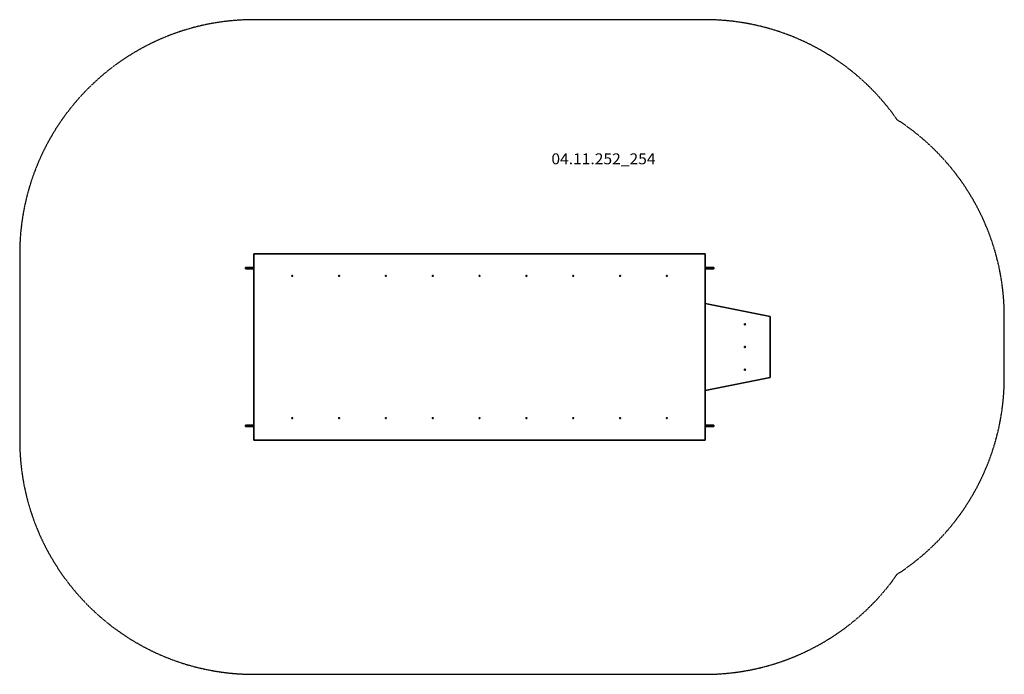
# Model space of a CAD drawing. Units: millimetres. Extents: x 4295 to 10600, y -2256 to 1936.
import ezdxf
from ezdxf.enums import TextEntityAlignment as Align

# ---------------------------------------------------------------- set-up
doc = ezdxf.new("R2010")
doc.units = ezdxf.units.MM
doc.header["$LTSCALE"] = 5
doc.linetypes.add('AUSGEZOGEN', pattern=[0])
doc.linetypes.add('DASHED', pattern=[0.75, 0.5, -0.25])
for name, color, linetype in [('Bemassung', 7, 'Continuous'), ('Grundriss', 7, 'Continuous'), ('Layer60', 7, 'Continuous'), ('Layer70', 7, 'Continuous'), ('Stahlkonstruktion', 7, 'Continuous'), ('Treppe', 7, 'Continuous')]:
    doc.layers.add(name, color=color, linetype=linetype)
doc.styles.add('Arial', font='ARIAL.TTF')

msp = doc.modelspace()

# ---------------------------------------------------------------- linework, layer by layer
at = {"layer": 'Grundriss', "color": 1, "linetype": 'AUSGEZOGEN', "lineweight": 35}
for p, q in [((5740, 340), (5740, 350)), ((5740, 350), (5795, 350)), ((5740, 340), (5795, 340)), ((8740, 350), (8685, 350)), ((8740, 340), (8685, 340)), ((8740, 340), (8740, 350)), ((8740, -660), (8685, -660)), ((8740, -670), (8685, -670)), ((8740, -660), (8740, -670))]:
    msp.add_line(p, q, dxfattribs=at)
at = {"layer": 'Layer60', "color": 1, "linetype": 'AUSGEZOGEN', "lineweight": 35}
for p, q in [((8685, 435.9), (5795, 435.9)), ((5795, 435.9), (5795, -755.9)), ((8685, 435.9), (8685, -755.9)), ((5795, -755.9), (8685, -755.9))]:
    msp.add_line(p, q, dxfattribs=at)
for centre in [(6040, 295), (6340, 295), (6640, 295), (6940, 295), (7840, 295), (8440, 295)]:
    msp.add_circle(centre, 3, dxfattribs=at)
for centre, start, end in [((7240, 295), 0.00286, 360), ((7540, 295), 0.00286, 360), ((8140, 295), 0.00286, 360), ((6040, -615), 0, 359.99714), ((6340, -615), 0, 359.99714), ((6640, -615), 0, 359.99714), ((6940, -615), 0, 359.99714), ((7240, -615), 0, 359.99714), ((7540, -615), 0, 359.99714), ((7840, -615), 0, 359.99711), ((8140, -615), 0, 359.99714), ((8440, -615), 0, 359.99711)]:
    msp.add_arc(centre, 3, start, end, dxfattribs=at)
at = {"layer": 'Layer70', "color": 16, "linetype": 'AUSGEZOGEN', "lineweight": 35}
for p, q in [((9100.3, 35.1), (8685, 119.6)), ((9100.3, -355.1), (9100.3, 35.1)), ((8685, -439.6), (9100.3, -355.1))]:
    msp.add_line(p, q, dxfattribs=at)
for centre in [(8939.2, -15), (8939.2, -160), (8939.2, -305)]:
    msp.add_ellipse(centre, major_axis=(0, -3.5), ratio=0.866025, dxfattribs=at)
at = {"layer": 'Stahlkonstruktion', "color": 1, "linetype": 'AUSGEZOGEN', "lineweight": 35}
for p, q in [((5740, -660), (5740, -670)), ((5740, -660), (5795, -660)), ((5740, -670), (5795, -670))]:
    msp.add_line(p, q, dxfattribs=at)
at = {"layer": 'Treppe', "color": 8, "linetype": 'DASHED', "lineweight": 25}
for p, q in [((8685, 1936), (5795, 1936)), ((4295, 435.9), (4295, -755.9)), ((10600.3, -355.1), (10600.3, 35.1)), ((5795, -2255.9), (8685, -2255.9))]:
    msp.add_line(p, q, dxfattribs=at)
for centre, start, end in [((5795, 435.9), 90, 180), ((8685, 435.9), 34.91947, 90), ((9100.3, 35.1), 0, 57.10504), ((9100.3, -355.1), 302.89496, 0), ((5795, -755.9), 180, 270), ((8685, -755.9), 270, 325.08053)]:
    msp.add_arc(centre, 1500, start, end, dxfattribs=at)

# ---------------------------------------------------------------- wipeouts: each hides what was drawn before it
at = {"color": 5, "linetype": 'AUSGEZOGEN', "lineweight": 18}
msp.add_wipeout([(7700, 989), (8366.8, 989), (8366.8, 1101), (7700, 1101)], dxfattribs=at).dxf.layer = 'Bemassung'

# ---------------------------------------------------------------- next in the draw order: texts
at = {"layer": 'Bemassung', "color": 5, "linetype": 'AUSGEZOGEN', "lineweight": 18, "style": 'Arial', "width": 1.022938}
msp.add_text('04.11.252_254', height=70, dxfattribs=at).set_placement((7700, 1010), (8366.8, 1010), align=Align.FIT)

doc.saveas('drawing.dxf')
